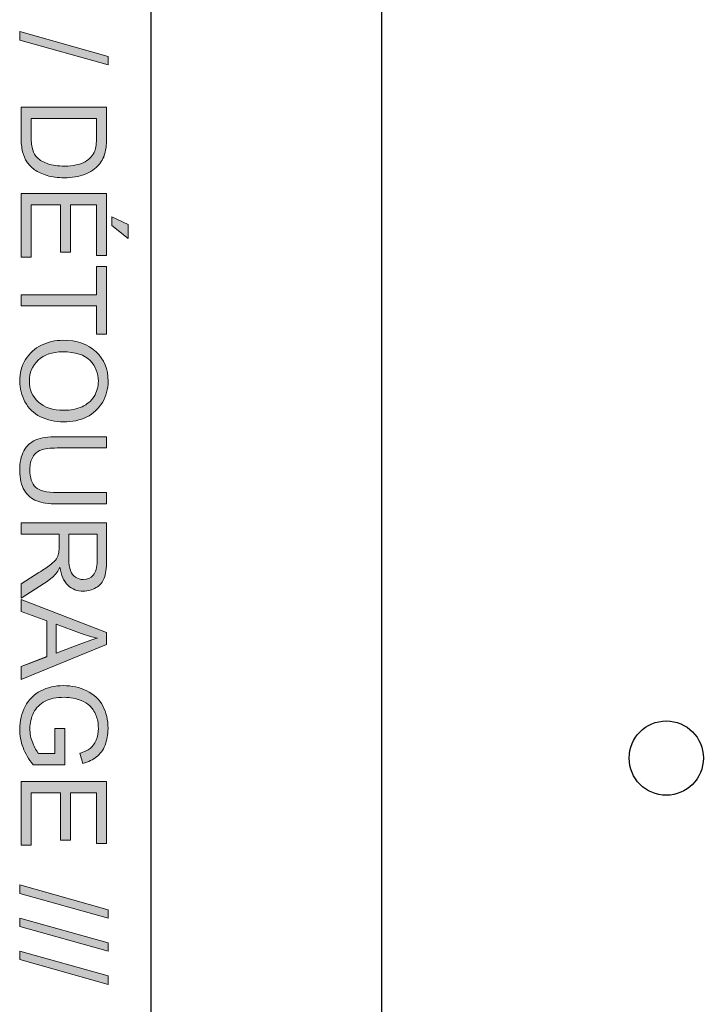
# Model space of a CAD drawing. Units: inches. Extents: x 39 to 962, y -746 to -130.
# Drawn here: x 115 to 189, y -513 to -407 of the extents above; entities that cross this region are included whole.
import ezdxf

# ---------------------------------------------------------------- set-up
doc = ezdxf.new("R2010")
doc.units = ezdxf.units.IN
doc.header["$MEASUREMENT"] = 0
doc.layers.add('Layer 1', color=7, linetype='Continuous')

# ---------------------------------------------------------------- blocks, each defined once
blk = doc.blocks.new('block 8')
at = {"layer": 'Layer 1', "color": 7, "lineweight": 25, "true_color": 0xffffff}
blk.add_open_spline([(184.86, -490.76), (187.07, -490.76), (188.86, -488.97), (188.86, -486.76), (188.86, -484.55), (187.07, -482.76), (184.86, -482.76), (182.65, -482.76), (180.86, -484.55), (180.86, -486.76), (180.86, -488.97), (182.65, -490.76), (184.86, -490.76)], degree=3, knots=[0, 0, 0, 0, 1, 1, 1, 2, 2, 2, 3, 3, 3, 4, 4, 4, 4], dxfattribs=at)
blk = doc.blocks.new('block 7')
at = {"layer": 'Layer 1'}
blk.add_blockref('block 8', (0, 0), dxfattribs=at)
blk = doc.blocks.new('block 48')
at = {"layer": 'Layer 1', "color": 7, "lineweight": 25, "true_color": 0xffffff}
blk.add_lwpolyline([(154.14, -255.26), (154.14, -684.6)], dxfattribs=at)
blk = doc.blocks.new('block 47')
at = {"layer": 'Layer 1'}
blk.add_blockref('block 48', (0, 0), dxfattribs=at)
blk = doc.blocks.new('block 2')
at = {"layer": 'Layer 1'}
for name in ['block 47', 'block 7']:
    blk.add_blockref(name, (0, 0), dxfattribs=at)
blk = doc.blocks.new('block 487')
at = {"layer": 'Layer 1', "color": 7, "lineweight": 25, "true_color": 0xffffff}
blk.add_lwpolyline([(129.33, -730.44), (129.33, -130.44)], dxfattribs=at)
blk = doc.blocks.new('block 486')
at = {"layer": 'Layer 1'}
blk.add_blockref('block 487', (0, 0), dxfattribs=at)
blk = doc.blocks.new('block 513')
at = {"layer": 'Layer 1', "lineweight": 0}
blk.add_lwpolyline([(115.15, -408.47), (124.67, -411.14), (124.67, -412.04), (115.15, -409.38), (115.15, -408.47)], dxfattribs=at)
blk = doc.blocks.new('block 514')
at = {"layer": 'Layer 1', "true_color": 0xed1f24}
h = blk.add_hatch(color=22, dxfattribs=at)
h.dxf.hatch_style = 2
h.paths.add_polyline_path([(115.15, -408.47), (124.67, -411.14), (124.67, -412.04), (115.15, -409.38)])
at = {"layer": 'Layer 1', "lineweight": 0}
blk.add_lwpolyline([(115.15, -408.47), (124.67, -411.14), (124.67, -412.04), (115.15, -409.38), (115.15, -408.47), (115.15, -408.47)], dxfattribs=at)
blk = doc.blocks.new('block 515')
at = {"layer": 'Layer 1', "lineweight": 0}
blk.add_open_spline([(115.3, -416.61), (115.3, -416.61), (124.51, -416.61), (124.51, -416.61), (124.51, -416.61), (124.51, -419.78), (124.51, -419.78), (124.51, -420.49), (124.47, -421.04), (124.38, -421.42), (124.26, -421.95), (124.04, -422.4), (123.72, -422.77), (123.31, -423.25), (122.79, -423.62), (122.15, -423.86), (121.51, -424.1), (120.78, -424.22), (119.96, -424.22), (119.26, -424.22), (118.64, -424.14), (118.1, -423.97), (117.56, -423.81), (117.11, -423.6), (116.76, -423.35), (116.4, -423.09), (116.13, -422.81), (115.92, -422.51), (115.72, -422.2), (115.57, -421.84), (115.46, -421.41), (115.36, -420.98), (115.3, -420.49), (115.3, -419.93), (115.3, -419.93), (115.3, -416.61), (115.3, -416.61)], degree=3, knots=[0, 0, 0, 0, 1, 1, 1, 2, 2, 2, 3, 3, 3, 4, 4, 4, 5, 5, 5, 6, 6, 6, 7, 7, 7, 8, 8, 8, 9, 9, 9, 10, 10, 10, 11, 11, 11, 12, 12, 12, 12], dxfattribs=at)
blk = doc.blocks.new('block 516')
at = {"layer": 'Layer 1', "lineweight": 0}
blk.add_open_spline([(116.39, -417.83), (116.39, -417.83), (116.39, -419.79), (116.39, -419.79), (116.39, -420.4), (116.45, -420.87), (116.56, -421.22), (116.67, -421.57), (116.83, -421.84), (117.04, -422.05), (117.33, -422.33), (117.72, -422.56), (118.2, -422.72), (118.69, -422.88), (119.28, -422.96), (119.98, -422.96), (120.94, -422.96), (121.68, -422.8), (122.2, -422.49), (122.71, -422.17), (123.06, -421.79), (123.24, -421.34), (123.36, -421.01), (123.43, -420.48), (123.43, -419.76), (123.43, -419.76), (123.43, -417.83), (123.43, -417.83), (123.43, -417.83), (116.39, -417.83), (116.39, -417.83)], degree=3, knots=[0, 0, 0, 0, 1, 1, 1, 2, 2, 2, 3, 3, 3, 4, 4, 4, 5, 5, 5, 6, 6, 6, 7, 7, 7, 8, 8, 8, 9, 9, 9, 10, 10, 10, 10], dxfattribs=at)
blk = doc.blocks.new('block 517')
at = {"layer": 'Layer 1', "true_color": 0xed1f24}
h = blk.add_hatch(color=22, dxfattribs=at)
h.dxf.hatch_style = 2
edge = h.paths.add_edge_path()
edge.add_spline(control_points=[(115.3, -416.61), (115.3, -416.61), (124.51, -416.61), (124.51, -416.61), (124.51, -416.61), (124.51, -419.78), (124.51, -419.78), (124.51, -420.49), (124.47, -421.04), (124.38, -421.42), (124.26, -421.94), (124.04, -422.4), (123.72, -422.77), (123.31, -423.25), (122.79, -423.62), (122.15, -423.86), (121.51, -424.1), (120.78, -424.22), (119.96, -424.22), (119.26, -424.22), (118.64, -424.14), (118.1, -423.97), (117.56, -423.81), (117.11, -423.6), (116.76, -423.35), (116.41, -423.09), (116.13, -422.81), (115.92, -422.51), (115.72, -422.2), (115.57, -421.84), (115.46, -421.41), (115.36, -420.98), (115.3, -420.49), (115.3, -419.93), (115.3, -419.93), (115.3, -416.61), (115.3, -416.61)], knot_values=[0, 0, 0, 0, 1, 1, 1, 2, 2, 2, 3, 3, 3, 4, 4, 4, 5, 5, 5, 6, 6, 6, 7, 7, 7, 8, 8, 8, 9, 9, 9, 10, 10, 10, 11, 11, 11, 12, 12, 12, 12], degree=3, periodic=1)
edge = h.paths.add_edge_path()
edge.add_spline(control_points=[(116.39, -417.83), (116.39, -417.83), (116.39, -419.79), (116.39, -419.79), (116.39, -420.4), (116.45, -420.87), (116.56, -421.22), (116.67, -421.57), (116.83, -421.84), (117.04, -422.05), (117.33, -422.33), (117.72, -422.56), (118.2, -422.72), (118.69, -422.88), (119.28, -422.96), (119.98, -422.96), (120.94, -422.96), (121.68, -422.8), (122.2, -422.49), (122.71, -422.17), (123.06, -421.79), (123.24, -421.34), (123.36, -421.01), (123.43, -420.48), (123.43, -419.76), (123.43, -419.76), (123.43, -417.83), (123.43, -417.83), (123.43, -417.83), (116.39, -417.83), (116.39, -417.83)], knot_values=[0, 0, 0, 0, 1, 1, 1, 2, 2, 2, 3, 3, 3, 4, 4, 4, 5, 5, 5, 6, 6, 6, 7, 7, 7, 8, 8, 8, 9, 9, 9, 10, 10, 10, 10], degree=3, periodic=1)
at = {"layer": 'Layer 1', "lineweight": 0}
for points, knots in [([(115.3, -416.61), (115.3, -416.61), (124.51, -416.61), (124.51, -416.61), (124.51, -416.61), (124.51, -419.78), (124.51, -419.78), (124.51, -420.49), (124.47, -421.04), (124.38, -421.42), (124.26, -421.94), (124.04, -422.4), (123.72, -422.77), (123.31, -423.25), (122.79, -423.62), (122.15, -423.86), (121.51, -424.1), (120.78, -424.22), (119.96, -424.22), (119.26, -424.22), (118.64, -424.14), (118.1, -423.97), (117.56, -423.81), (117.11, -423.6), (116.76, -423.35), (116.41, -423.09), (116.13, -422.81), (115.92, -422.51), (115.72, -422.2), (115.57, -421.84), (115.46, -421.41), (115.36, -420.98), (115.3, -420.49), (115.3, -419.93), (115.3, -419.93), (115.3, -416.61), (115.3, -416.61)], [0, 0, 0, 0, 1, 1, 1, 2, 2, 2, 3, 3, 3, 4, 4, 4, 5, 5, 5, 6, 6, 6, 7, 7, 7, 8, 8, 8, 9, 9, 9, 10, 10, 10, 11, 11, 11, 12, 12, 12, 12]), ([(116.39, -417.83), (116.39, -417.83), (116.39, -419.79), (116.39, -419.79), (116.39, -420.4), (116.45, -420.87), (116.56, -421.22), (116.67, -421.57), (116.83, -421.84), (117.04, -422.05), (117.33, -422.33), (117.72, -422.56), (118.2, -422.72), (118.69, -422.88), (119.28, -422.96), (119.98, -422.96), (120.94, -422.96), (121.68, -422.8), (122.2, -422.49), (122.71, -422.17), (123.06, -421.79), (123.24, -421.34), (123.36, -421.01), (123.43, -420.48), (123.43, -419.76), (123.43, -419.76), (123.43, -417.83), (123.43, -417.83), (123.43, -417.83), (116.39, -417.83), (116.39, -417.83)], [0, 0, 0, 0, 1, 1, 1, 2, 2, 2, 3, 3, 3, 4, 4, 4, 5, 5, 5, 6, 6, 6, 7, 7, 7, 8, 8, 8, 9, 9, 9, 10, 10, 10, 10])]:
    blk.add_open_spline(points, degree=3, knots=knots, dxfattribs=at)
blk = doc.blocks.new('block 518')
at = {"layer": 'Layer 1', "lineweight": 0}
blk.add_lwpolyline([(115.3, -425.92), (124.51, -425.92), (124.51, -432.58), (123.43, -432.58), (123.43, -427.14), (120.61, -427.14), (120.61, -432.23), (119.53, -432.23), (119.53, -427.14), (116.39, -427.14), (116.39, -432.79), (115.3, -432.79), (115.3, -425.92)], dxfattribs=at)
blk = doc.blocks.new('block 519')
at = {"layer": 'Layer 1', "lineweight": 0}
blk.add_lwpolyline([(125.08, -428.43), (126.84, -429.27), (126.84, -430.75), (125.08, -429.37), (125.08, -428.43)], dxfattribs=at)
blk = doc.blocks.new('block 520')
at = {"layer": 'Layer 1', "true_color": 0xed1f24}
h = blk.add_hatch(color=22, dxfattribs=at)
h.dxf.hatch_style = 2
h.paths.add_polyline_path([(115.3, -425.92), (124.51, -425.92), (124.51, -432.58), (123.43, -432.58), (123.43, -427.14), (120.61, -427.14), (120.61, -432.23), (119.53, -432.23), (119.53, -427.14), (116.39, -427.14), (116.39, -432.79), (115.3, -432.79)])
h.paths.add_polyline_path([(125.08, -428.43), (126.84, -429.27), (126.84, -430.75), (125.08, -429.37)])
at = {"layer": 'Layer 1', "lineweight": 0}
for points in [[(115.3, -425.92), (124.51, -425.92), (124.51, -432.58), (123.43, -432.58), (123.43, -427.14), (120.61, -427.14), (120.61, -432.23), (119.53, -432.23), (119.53, -427.14), (116.39, -427.14), (116.39, -432.79), (115.3, -432.79), (115.3, -425.92), (115.3, -425.92)], [(125.08, -428.43), (126.84, -429.27), (126.84, -430.75), (125.08, -429.37), (125.08, -428.43), (125.08, -428.43)]]:
    blk.add_lwpolyline(points, dxfattribs=at)
blk = doc.blocks.new('block 521')
at = {"layer": 'Layer 1', "lineweight": 0}
blk.add_lwpolyline([(115.3, -436.82), (123.43, -436.82), (123.43, -433.78), (124.51, -433.78), (124.51, -441.08), (123.43, -441.08), (123.43, -438.03), (115.3, -438.03), (115.3, -436.82)], dxfattribs=at)
blk = doc.blocks.new('block 522')
at = {"layer": 'Layer 1', "true_color": 0xed1f24}
h = blk.add_hatch(color=22, dxfattribs=at)
h.dxf.hatch_style = 2
h.paths.add_polyline_path([(115.3, -436.82), (123.43, -436.82), (123.43, -433.78), (124.51, -433.78), (124.51, -441.08), (123.43, -441.08), (123.43, -438.03), (115.3, -438.03)])
at = {"layer": 'Layer 1', "lineweight": 0}
blk.add_lwpolyline([(115.3, -436.82), (123.43, -436.82), (123.43, -433.78), (124.51, -433.78), (124.51, -441.08), (123.43, -441.08), (123.43, -438.03), (115.3, -438.03), (115.3, -436.82), (115.3, -436.82)], dxfattribs=at)
blk = doc.blocks.new('block 523')
at = {"layer": 'Layer 1', "lineweight": 0}
blk.add_open_spline([(119.79, -441.73), (121.32, -441.73), (122.51, -442.14), (123.38, -442.96), (124.24, -443.78), (124.68, -444.84), (124.68, -446.14), (124.68, -446.99), (124.47, -447.75), (124.07, -448.44), (123.66, -449.12), (123.09, -449.64), (122.37, -450), (121.64, -450.35), (120.82, -450.53), (119.9, -450.53), (118.96, -450.53), (118.13, -450.34), (117.39, -449.97), (116.65, -449.59), (116.1, -449.06), (115.72, -448.37), (115.34, -447.68), (115.15, -446.93), (115.15, -446.13), (115.15, -445.26), (115.36, -444.49), (115.78, -443.81), (116.19, -443.12), (116.77, -442.61), (117.49, -442.26), (118.21, -441.9), (118.98, -441.73), (119.79, -441.73)], degree=3, knots=[0, 0, 0, 0, 1, 1, 1, 2, 2, 2, 3, 3, 3, 4, 4, 4, 5, 5, 5, 6, 6, 6, 7, 7, 7, 8, 8, 8, 9, 9, 9, 10, 10, 10, 11, 11, 11, 11], dxfattribs=at)
blk = doc.blocks.new('block 524')
at = {"layer": 'Layer 1', "lineweight": 0}
blk.add_open_spline([(119.77, -442.98), (118.66, -442.98), (117.79, -443.28), (117.15, -443.88), (116.51, -444.48), (116.19, -445.22), (116.19, -446.12), (116.19, -447.04), (116.51, -447.8), (117.16, -448.39), (117.8, -448.98), (118.72, -449.28), (119.9, -449.28), (120.65, -449.28), (121.31, -449.15), (121.87, -448.9), (122.42, -448.64), (122.86, -448.27), (123.16, -447.79), (123.47, -447.3), (123.63, -446.75), (123.63, -446.14), (123.63, -445.28), (123.33, -444.54), (122.74, -443.92), (122.15, -443.29), (121.16, -442.98), (119.77, -442.98)], degree=3, knots=[0, 0, 0, 0, 1, 1, 1, 2, 2, 2, 3, 3, 3, 4, 4, 4, 5, 5, 5, 6, 6, 6, 7, 7, 7, 8, 8, 8, 9, 9, 9, 9], dxfattribs=at)
blk = doc.blocks.new('block 525')
at = {"layer": 'Layer 1', "true_color": 0xed1f24}
h = blk.add_hatch(color=22, dxfattribs=at)
h.dxf.hatch_style = 2
edge = h.paths.add_edge_path()
edge.add_spline(control_points=[(119.79, -441.73), (121.32, -441.73), (122.51, -442.14), (123.38, -442.96), (124.24, -443.78), (124.68, -444.84), (124.68, -446.14), (124.68, -446.99), (124.47, -447.75), (124.07, -448.44), (123.66, -449.12), (123.09, -449.64), (122.37, -450), (121.64, -450.35), (120.82, -450.53), (119.9, -450.53), (118.96, -450.53), (118.13, -450.34), (117.39, -449.97), (116.65, -449.59), (116.1, -449.06), (115.72, -448.37), (115.34, -447.68), (115.15, -446.93), (115.15, -446.13), (115.15, -445.26), (115.36, -444.49), (115.78, -443.81), (116.19, -443.12), (116.77, -442.61), (117.49, -442.26), (118.21, -441.9), (118.98, -441.73), (119.79, -441.73)], knot_values=[0, 0, 0, 0, 1, 1, 1, 2, 2, 2, 3, 3, 3, 4, 4, 4, 5, 5, 5, 6, 6, 6, 7, 7, 7, 8, 8, 8, 9, 9, 9, 10, 10, 10, 11, 11, 11, 11], degree=3, periodic=1)
edge = h.paths.add_edge_path()
edge.add_spline(control_points=[(119.77, -442.98), (118.66, -442.98), (117.79, -443.28), (117.15, -443.88), (116.51, -444.48), (116.19, -445.22), (116.19, -446.12), (116.19, -447.04), (116.51, -447.8), (117.16, -448.39), (117.8, -448.98), (118.72, -449.28), (119.9, -449.28), (120.65, -449.28), (121.31, -449.15), (121.87, -448.9), (122.42, -448.64), (122.86, -448.27), (123.16, -447.79), (123.47, -447.3), (123.63, -446.75), (123.63, -446.14), (123.63, -445.28), (123.33, -444.54), (122.74, -443.92), (122.15, -443.29), (121.16, -442.98), (119.77, -442.98)], knot_values=[0, 0, 0, 0, 1, 1, 1, 2, 2, 2, 3, 3, 3, 4, 4, 4, 5, 5, 5, 6, 6, 6, 7, 7, 7, 8, 8, 8, 9, 9, 9, 9], degree=3, periodic=1)
at = {"layer": 'Layer 1', "lineweight": 0}
for points, knots in [([(119.79, -441.73), (121.32, -441.73), (122.51, -442.14), (123.38, -442.96), (124.24, -443.78), (124.68, -444.84), (124.68, -446.14), (124.68, -446.99), (124.47, -447.75), (124.07, -448.44), (123.66, -449.12), (123.09, -449.64), (122.37, -450), (121.64, -450.35), (120.82, -450.53), (119.9, -450.53), (118.96, -450.53), (118.13, -450.34), (117.39, -449.97), (116.65, -449.59), (116.1, -449.06), (115.72, -448.37), (115.34, -447.68), (115.15, -446.93), (115.15, -446.13), (115.15, -445.26), (115.36, -444.49), (115.78, -443.81), (116.19, -443.12), (116.77, -442.61), (117.49, -442.26), (118.21, -441.9), (118.98, -441.73), (119.79, -441.73)], [0, 0, 0, 0, 1, 1, 1, 2, 2, 2, 3, 3, 3, 4, 4, 4, 5, 5, 5, 6, 6, 6, 7, 7, 7, 8, 8, 8, 9, 9, 9, 10, 10, 10, 11, 11, 11, 11]), ([(119.77, -442.98), (118.66, -442.98), (117.79, -443.28), (117.15, -443.88), (116.51, -444.48), (116.19, -445.22), (116.19, -446.12), (116.19, -447.04), (116.51, -447.8), (117.16, -448.39), (117.8, -448.98), (118.72, -449.28), (119.9, -449.28), (120.65, -449.28), (121.31, -449.15), (121.87, -448.9), (122.42, -448.64), (122.86, -448.27), (123.16, -447.79), (123.47, -447.3), (123.63, -446.75), (123.63, -446.14), (123.63, -445.28), (123.33, -444.54), (122.74, -443.92), (122.15, -443.29), (121.16, -442.98), (119.77, -442.98)], [0, 0, 0, 0, 1, 1, 1, 2, 2, 2, 3, 3, 3, 4, 4, 4, 5, 5, 5, 6, 6, 6, 7, 7, 7, 8, 8, 8, 9, 9, 9, 9])]:
    blk.add_open_spline(points, degree=3, knots=knots, dxfattribs=at)
blk = doc.blocks.new('block 526')
at = {"layer": 'Layer 1', "lineweight": 0}
blk.add_open_spline([(124.51, -458.15), (124.51, -458.15), (124.51, -459.36), (124.51, -459.36), (124.51, -459.36), (119.19, -459.36), (119.19, -459.36), (118.27, -459.36), (117.53, -459.26), (116.99, -459.05), (116.44, -458.84), (116, -458.46), (115.66, -457.92), (115.32, -457.37), (115.15, -456.65), (115.15, -455.77), (115.15, -454.9), (115.3, -454.2), (115.59, -453.65), (115.89, -453.1), (116.32, -452.71), (116.88, -452.47), (117.45, -452.24), (118.22, -452.12), (119.19, -452.12), (119.19, -452.12), (124.51, -452.12), (124.51, -452.12), (124.51, -452.12), (124.51, -453.34), (124.51, -453.34), (124.51, -453.34), (119.2, -453.34), (119.2, -453.34), (118.4, -453.34), (117.81, -453.42), (117.43, -453.56), (117.05, -453.71), (116.76, -453.97), (116.55, -454.33), (116.35, -454.69), (116.25, -455.13), (116.25, -455.66), (116.25, -456.55), (116.45, -457.19), (116.86, -457.57), (117.26, -457.95), (118.04, -458.15), (119.2, -458.15), (119.2, -458.15), (124.51, -458.15), (124.51, -458.15)], degree=3, knots=[0, 0, 0, 0, 1, 1, 1, 2, 2, 2, 3, 3, 3, 4, 4, 4, 5, 5, 5, 6, 6, 6, 7, 7, 7, 8, 8, 8, 9, 9, 9, 10, 10, 10, 11, 11, 11, 12, 12, 12, 13, 13, 13, 14, 14, 14, 15, 15, 15, 16, 16, 16, 17, 17, 17, 17], dxfattribs=at)
blk = doc.blocks.new('block 527')
at = {"layer": 'Layer 1', "true_color": 0xed1f24}
h = blk.add_hatch(color=22, dxfattribs=at)
h.dxf.hatch_style = 2
edge = h.paths.add_edge_path()
edge.add_spline(control_points=[(124.51, -458.14), (124.51, -458.14), (124.51, -459.36), (124.51, -459.36), (124.51, -459.36), (119.19, -459.36), (119.19, -459.36), (118.27, -459.36), (117.53, -459.26), (116.99, -459.05), (116.44, -458.84), (116, -458.46), (115.66, -457.92), (115.32, -457.37), (115.15, -456.65), (115.15, -455.76), (115.15, -454.9), (115.3, -454.2), (115.59, -453.65), (115.89, -453.1), (116.32, -452.71), (116.88, -452.47), (117.45, -452.24), (118.22, -452.12), (119.19, -452.12), (119.19, -452.12), (124.51, -452.12), (124.51, -452.12), (124.51, -452.12), (124.51, -453.34), (124.51, -453.34), (124.51, -453.34), (119.2, -453.34), (119.2, -453.34), (118.4, -453.34), (117.81, -453.42), (117.43, -453.56), (117.05, -453.71), (116.76, -453.97), (116.55, -454.33), (116.35, -454.69), (116.25, -455.13), (116.25, -455.66), (116.25, -456.55), (116.45, -457.19), (116.86, -457.57), (117.26, -457.95), (118.04, -458.14), (119.2, -458.14), (119.2, -458.14), (124.51, -458.14), (124.51, -458.14)], knot_values=[0, 0, 0, 0, 1, 1, 1, 2, 2, 2, 3, 3, 3, 4, 4, 4, 5, 5, 5, 6, 6, 6, 7, 7, 7, 8, 8, 8, 9, 9, 9, 10, 10, 10, 11, 11, 11, 12, 12, 12, 13, 13, 13, 14, 14, 14, 15, 15, 15, 16, 16, 16, 17, 17, 17, 17], degree=3, periodic=1)
at = {"layer": 'Layer 1', "lineweight": 0}
blk.add_open_spline([(124.51, -458.14), (124.51, -458.14), (124.51, -459.36), (124.51, -459.36), (124.51, -459.36), (119.19, -459.36), (119.19, -459.36), (118.27, -459.36), (117.53, -459.26), (116.99, -459.05), (116.44, -458.84), (116, -458.46), (115.66, -457.92), (115.32, -457.37), (115.15, -456.65), (115.15, -455.76), (115.15, -454.9), (115.3, -454.2), (115.59, -453.65), (115.89, -453.1), (116.32, -452.71), (116.88, -452.47), (117.45, -452.24), (118.22, -452.12), (119.19, -452.12), (119.19, -452.12), (124.51, -452.12), (124.51, -452.12), (124.51, -452.12), (124.51, -453.34), (124.51, -453.34), (124.51, -453.34), (119.2, -453.34), (119.2, -453.34), (118.4, -453.34), (117.81, -453.42), (117.43, -453.56), (117.05, -453.71), (116.76, -453.97), (116.55, -454.33), (116.35, -454.69), (116.25, -455.13), (116.25, -455.66), (116.25, -456.55), (116.45, -457.19), (116.86, -457.57), (117.26, -457.95), (118.04, -458.14), (119.2, -458.14), (119.2, -458.14), (124.51, -458.14), (124.51, -458.14)], degree=3, knots=[0, 0, 0, 0, 1, 1, 1, 2, 2, 2, 3, 3, 3, 4, 4, 4, 5, 5, 5, 6, 6, 6, 7, 7, 7, 8, 8, 8, 9, 9, 9, 10, 10, 10, 11, 11, 11, 12, 12, 12, 13, 13, 13, 14, 14, 14, 15, 15, 15, 16, 16, 16, 17, 17, 17, 17], dxfattribs=at)
blk = doc.blocks.new('block 528')
at = {"layer": 'Layer 1', "lineweight": 0}
blk.add_open_spline([(115.3, -461.41), (115.3, -461.41), (124.51, -461.41), (124.51, -461.41), (124.51, -461.41), (124.51, -465.49), (124.51, -465.49), (124.51, -466.31), (124.43, -466.94), (124.26, -467.37), (124.1, -467.79), (123.81, -468.13), (123.39, -468.39), (122.97, -468.64), (122.51, -468.77), (122, -468.77), (121.35, -468.77), (120.8, -468.56), (120.35, -468.14), (119.9, -467.72), (119.62, -467.06), (119.49, -466.18), (119.34, -466.5), (119.19, -466.75), (119.04, -466.91), (118.71, -467.27), (118.3, -467.61), (117.81, -467.92), (117.81, -467.92), (115.3, -469.53), (115.3, -469.53), (115.3, -469.53), (115.3, -467.99), (115.3, -467.99), (115.3, -467.99), (117.22, -466.77), (117.22, -466.77), (117.77, -466.42), (118.2, -466.13), (118.49, -465.9), (118.78, -465.67), (118.99, -465.46), (119.1, -465.28), (119.22, -465.09), (119.3, -464.91), (119.35, -464.72), (119.38, -464.58), (119.39, -464.36), (119.39, -464.04), (119.39, -464.04), (119.39, -462.63), (119.39, -462.63), (119.39, -462.63), (115.3, -462.63), (115.3, -462.63), (115.3, -462.63), (115.3, -461.41), (115.3, -461.41)], degree=3, knots=[0, 0, 0, 0, 1, 1, 1, 2, 2, 2, 3, 3, 3, 4, 4, 4, 5, 5, 5, 6, 6, 6, 7, 7, 7, 8, 8, 8, 9, 9, 9, 10, 10, 10, 11, 11, 11, 12, 12, 12, 13, 13, 13, 14, 14, 14, 15, 15, 15, 16, 16, 16, 17, 17, 17, 18, 18, 18, 19, 19, 19, 19], dxfattribs=at)
blk = doc.blocks.new('block 529')
at = {"layer": 'Layer 1', "lineweight": 0}
blk.add_open_spline([(120.45, -462.63), (120.45, -462.63), (120.45, -465.25), (120.45, -465.25), (120.45, -465.81), (120.51, -466.24), (120.62, -466.56), (120.74, -466.87), (120.92, -467.11), (121.17, -467.27), (121.43, -467.43), (121.7, -467.52), (122, -467.52), (122.44, -467.52), (122.79, -467.36), (123.07, -467.04), (123.35, -466.73), (123.49, -466.23), (123.49, -465.54), (123.49, -465.54), (123.49, -462.63), (123.49, -462.63), (123.49, -462.63), (120.45, -462.63), (120.45, -462.63)], degree=3, knots=[0, 0, 0, 0, 1, 1, 1, 2, 2, 2, 3, 3, 3, 4, 4, 4, 5, 5, 5, 6, 6, 6, 7, 7, 7, 8, 8, 8, 8], dxfattribs=at)
blk = doc.blocks.new('block 530')
at = {"layer": 'Layer 1', "true_color": 0xed1f24}
h = blk.add_hatch(color=22, dxfattribs=at)
h.dxf.hatch_style = 2
edge = h.paths.add_edge_path()
edge.add_spline(control_points=[(115.3, -461.41), (115.3, -461.41), (124.51, -461.41), (124.51, -461.41), (124.51, -461.41), (124.51, -465.49), (124.51, -465.49), (124.51, -466.31), (124.43, -466.94), (124.26, -467.37), (124.1, -467.79), (123.81, -468.13), (123.39, -468.39), (122.97, -468.64), (122.51, -468.77), (122, -468.77), (121.35, -468.77), (120.8, -468.56), (120.35, -468.14), (119.9, -467.71), (119.62, -467.06), (119.49, -466.18), (119.34, -466.5), (119.19, -466.75), (119.04, -466.91), (118.71, -467.27), (118.3, -467.61), (117.81, -467.92), (117.81, -467.92), (115.3, -469.53), (115.3, -469.53), (115.3, -469.53), (115.3, -467.99), (115.3, -467.99), (115.3, -467.99), (117.22, -466.77), (117.22, -466.77), (117.77, -466.42), (118.2, -466.13), (118.49, -465.9), (118.78, -465.66), (118.99, -465.46), (119.1, -465.28), (119.22, -465.09), (119.3, -464.91), (119.35, -464.72), (119.38, -464.58), (119.39, -464.36), (119.39, -464.04), (119.39, -464.04), (119.39, -462.63), (119.39, -462.63), (119.39, -462.63), (115.3, -462.63), (115.3, -462.63), (115.3, -462.63), (115.3, -461.41), (115.3, -461.41)], knot_values=[0, 0, 0, 0, 1, 1, 1, 2, 2, 2, 3, 3, 3, 4, 4, 4, 5, 5, 5, 6, 6, 6, 7, 7, 7, 8, 8, 8, 9, 9, 9, 10, 10, 10, 11, 11, 11, 12, 12, 12, 13, 13, 13, 14, 14, 14, 15, 15, 15, 16, 16, 16, 17, 17, 17, 18, 18, 18, 19, 19, 19, 19], degree=3, periodic=1)
edge = h.paths.add_edge_path()
edge.add_spline(control_points=[(120.45, -462.63), (120.45, -462.63), (120.45, -465.25), (120.45, -465.25), (120.45, -465.81), (120.51, -466.24), (120.62, -466.55), (120.74, -466.87), (120.92, -467.11), (121.17, -467.27), (121.43, -467.43), (121.7, -467.52), (122, -467.52), (122.44, -467.52), (122.79, -467.36), (123.07, -467.04), (123.35, -466.73), (123.49, -466.23), (123.49, -465.54), (123.49, -465.54), (123.49, -462.63), (123.49, -462.63), (123.49, -462.63), (120.45, -462.63), (120.45, -462.63)], knot_values=[0, 0, 0, 0, 1, 1, 1, 2, 2, 2, 3, 3, 3, 4, 4, 4, 5, 5, 5, 6, 6, 6, 7, 7, 7, 8, 8, 8, 8], degree=3, periodic=1)
at = {"layer": 'Layer 1', "lineweight": 0}
for points, knots in [([(115.3, -461.41), (115.3, -461.41), (124.51, -461.41), (124.51, -461.41), (124.51, -461.41), (124.51, -465.49), (124.51, -465.49), (124.51, -466.31), (124.43, -466.94), (124.26, -467.37), (124.1, -467.79), (123.81, -468.13), (123.39, -468.39), (122.97, -468.64), (122.51, -468.77), (122, -468.77), (121.35, -468.77), (120.8, -468.56), (120.35, -468.14), (119.9, -467.71), (119.62, -467.06), (119.49, -466.18), (119.34, -466.5), (119.19, -466.75), (119.04, -466.91), (118.71, -467.27), (118.3, -467.61), (117.81, -467.92), (117.81, -467.92), (115.3, -469.53), (115.3, -469.53), (115.3, -469.53), (115.3, -467.99), (115.3, -467.99), (115.3, -467.99), (117.22, -466.77), (117.22, -466.77), (117.77, -466.42), (118.2, -466.13), (118.49, -465.9), (118.78, -465.66), (118.99, -465.46), (119.1, -465.28), (119.22, -465.09), (119.3, -464.91), (119.35, -464.72), (119.38, -464.58), (119.39, -464.36), (119.39, -464.04), (119.39, -464.04), (119.39, -462.63), (119.39, -462.63), (119.39, -462.63), (115.3, -462.63), (115.3, -462.63), (115.3, -462.63), (115.3, -461.41), (115.3, -461.41)], [0, 0, 0, 0, 1, 1, 1, 2, 2, 2, 3, 3, 3, 4, 4, 4, 5, 5, 5, 6, 6, 6, 7, 7, 7, 8, 8, 8, 9, 9, 9, 10, 10, 10, 11, 11, 11, 12, 12, 12, 13, 13, 13, 14, 14, 14, 15, 15, 15, 16, 16, 16, 17, 17, 17, 18, 18, 18, 19, 19, 19, 19]), ([(120.45, -462.63), (120.45, -462.63), (120.45, -465.25), (120.45, -465.25), (120.45, -465.81), (120.51, -466.24), (120.62, -466.55), (120.74, -466.87), (120.92, -467.11), (121.17, -467.27), (121.43, -467.43), (121.7, -467.52), (122, -467.52), (122.44, -467.52), (122.79, -467.36), (123.07, -467.04), (123.35, -466.73), (123.49, -466.23), (123.49, -465.54), (123.49, -465.54), (123.49, -462.63), (123.49, -462.63), (123.49, -462.63), (120.45, -462.63), (120.45, -462.63)], [0, 0, 0, 0, 1, 1, 1, 2, 2, 2, 3, 3, 3, 4, 4, 4, 5, 5, 5, 6, 6, 6, 7, 7, 7, 8, 8, 8, 8])]:
    blk.add_open_spline(points, degree=3, knots=knots, dxfattribs=at)
blk = doc.blocks.new('block 531')
at = {"layer": 'Layer 1', "lineweight": 0}
blk.add_lwpolyline([(115.3, -469.67), (124.51, -473.21), (124.51, -474.52), (115.3, -478.29), (115.3, -476.9), (118.09, -475.83), (118.09, -471.98), (115.3, -470.96), (115.3, -469.67)], dxfattribs=at)
blk = doc.blocks.new('block 532')
at = {"layer": 'Layer 1', "lineweight": 0}
blk.add_open_spline([(119.09, -472.33), (119.09, -472.33), (119.09, -475.45), (119.09, -475.45), (119.09, -475.45), (121.64, -474.49), (121.64, -474.49), (122.41, -474.19), (123.05, -473.98), (123.54, -473.83), (122.95, -473.72), (122.37, -473.55), (121.79, -473.34), (121.79, -473.34), (119.09, -472.33), (119.09, -472.33)], degree=3, knots=[0, 0, 0, 0, 1, 1, 1, 2, 2, 2, 3, 3, 3, 4, 4, 4, 5, 5, 5, 5], dxfattribs=at)
blk = doc.blocks.new('block 533')
at = {"layer": 'Layer 1', "true_color": 0xed1f24}
h = blk.add_hatch(color=22, dxfattribs=at)
h.dxf.hatch_style = 2
h.paths.add_polyline_path([(115.3, -469.67), (124.51, -473.21), (124.51, -474.52), (115.3, -478.29), (115.3, -476.9), (118.09, -475.82), (118.09, -471.98), (115.3, -470.96)])
edge = h.paths.add_edge_path()
edge.add_spline(control_points=[(119.09, -472.33), (119.09, -472.33), (119.09, -475.45), (119.09, -475.45), (119.09, -475.45), (121.64, -474.49), (121.64, -474.49), (122.41, -474.19), (123.05, -473.98), (123.54, -473.83), (122.95, -473.72), (122.37, -473.55), (121.79, -473.34), (121.79, -473.34), (119.09, -472.33), (119.09, -472.33)], knot_values=[0, 0, 0, 0, 1, 1, 1, 2, 2, 2, 3, 3, 3, 4, 4, 4, 5, 5, 5, 5], degree=3, periodic=1)
at = {"layer": 'Layer 1', "lineweight": 0}
blk.add_lwpolyline([(115.3, -469.67), (124.51, -473.21), (124.51, -474.52), (115.3, -478.29), (115.3, -476.9), (118.09, -475.82), (118.09, -471.98), (115.3, -470.96), (115.3, -469.67), (115.3, -469.67)], dxfattribs=at)
blk.add_open_spline([(119.09, -472.33), (119.09, -472.33), (119.09, -475.45), (119.09, -475.45), (119.09, -475.45), (121.64, -474.49), (121.64, -474.49), (122.41, -474.19), (123.05, -473.98), (123.54, -473.83), (122.95, -473.72), (122.37, -473.55), (121.79, -473.34), (121.79, -473.34), (119.09, -472.33), (119.09, -472.33)], degree=3, knots=[0, 0, 0, 0, 1, 1, 1, 2, 2, 2, 3, 3, 3, 4, 4, 4, 5, 5, 5, 5], dxfattribs=at)
blk = doc.blocks.new('block 534')
at = {"layer": 'Layer 1', "lineweight": 0}
blk.add_open_spline([(118.92, -483.57), (118.92, -483.57), (120, -483.57), (120, -483.57), (120, -483.57), (120, -487.47), (120, -487.47), (120, -487.47), (116.59, -487.47), (116.59, -487.47), (116.11, -486.87), (115.75, -486.25), (115.51, -485.62), (115.27, -484.98), (115.15, -484.33), (115.15, -483.66), (115.15, -482.75), (115.34, -481.93), (115.73, -481.19), (116.12, -480.45), (116.68, -479.9), (117.41, -479.52), (118.14, -479.14), (118.96, -478.95), (119.86, -478.95), (120.76, -478.95), (121.6, -479.14), (122.37, -479.51), (123.15, -479.89), (123.73, -480.43), (124.1, -481.13), (124.48, -481.84), (124.67, -482.65), (124.67, -483.56), (124.67, -484.23), (124.56, -484.83), (124.35, -485.37), (124.13, -485.91), (123.83, -486.33), (123.44, -486.63), (123.06, -486.94), (122.56, -487.17), (121.94, -487.33), (121.94, -487.33), (121.64, -486.23), (121.64, -486.23), (122.1, -486.09), (122.47, -485.92), (122.74, -485.72), (123.01, -485.51), (123.22, -485.22), (123.38, -484.84), (123.55, -484.46), (123.63, -484.03), (123.63, -483.57), (123.63, -483.01), (123.54, -482.53), (123.37, -482.12), (123.2, -481.72), (122.98, -481.39), (122.7, -481.14), (122.43, -480.89), (122.12, -480.7), (121.79, -480.56), (121.22, -480.33), (120.61, -480.21), (119.94, -480.21), (119.12, -480.21), (118.43, -480.35), (117.88, -480.63), (117.33, -480.92), (116.92, -481.33), (116.65, -481.87), (116.38, -482.41), (116.25, -482.98), (116.25, -483.59), (116.25, -484.12), (116.35, -484.63), (116.55, -485.13), (116.75, -485.64), (116.97, -486.02), (117.2, -486.28), (117.2, -486.28), (118.92, -486.28), (118.92, -486.28), (118.92, -486.28), (118.92, -483.57), (118.92, -483.57)], degree=3, knots=[0, 0, 0, 0, 1, 1, 1, 2, 2, 2, 3, 3, 3, 4, 4, 4, 5, 5, 5, 6, 6, 6, 7, 7, 7, 8, 8, 8, 9, 9, 9, 10, 10, 10, 11, 11, 11, 12, 12, 12, 13, 13, 13, 14, 14, 14, 15, 15, 15, 16, 16, 16, 17, 17, 17, 18, 18, 18, 19, 19, 19, 20, 20, 20, 21, 21, 21, 22, 22, 22, 23, 23, 23, 24, 24, 24, 25, 25, 25, 26, 26, 26, 27, 27, 27, 28, 28, 28, 29, 29, 29, 29], dxfattribs=at)
blk = doc.blocks.new('block 535')
at = {"layer": 'Layer 1', "true_color": 0xed1f24}
h = blk.add_hatch(color=22, dxfattribs=at)
h.dxf.hatch_style = 2
edge = h.paths.add_edge_path()
edge.add_spline(control_points=[(118.92, -483.57), (118.92, -483.57), (120, -483.57), (120, -483.57), (120, -483.57), (120, -487.47), (120, -487.47), (120, -487.47), (116.59, -487.47), (116.59, -487.47), (116.11, -486.87), (115.75, -486.25), (115.51, -485.62), (115.27, -484.98), (115.15, -484.33), (115.15, -483.66), (115.15, -482.75), (115.34, -481.93), (115.73, -481.19), (116.12, -480.45), (116.68, -479.9), (117.41, -479.52), (118.14, -479.14), (118.96, -478.95), (119.86, -478.95), (120.76, -478.95), (121.6, -479.14), (122.37, -479.51), (123.15, -479.89), (123.73, -480.43), (124.1, -481.13), (124.48, -481.84), (124.67, -482.65), (124.67, -483.56), (124.67, -484.23), (124.56, -484.83), (124.35, -485.37), (124.13, -485.91), (123.83, -486.33), (123.44, -486.63), (123.06, -486.94), (122.56, -487.17), (121.94, -487.33), (121.94, -487.33), (121.64, -486.23), (121.64, -486.23), (122.1, -486.09), (122.47, -485.92), (122.74, -485.72), (123.01, -485.51), (123.22, -485.22), (123.38, -484.84), (123.55, -484.46), (123.63, -484.03), (123.63, -483.57), (123.63, -483.01), (123.54, -482.53), (123.37, -482.12), (123.2, -481.72), (122.98, -481.39), (122.7, -481.14), (122.43, -480.89), (122.12, -480.7), (121.79, -480.56), (121.22, -480.33), (120.61, -480.21), (119.94, -480.21), (119.12, -480.21), (118.43, -480.35), (117.88, -480.63), (117.33, -480.92), (116.92, -481.33), (116.65, -481.87), (116.38, -482.41), (116.25, -482.98), (116.25, -483.59), (116.25, -484.12), (116.35, -484.63), (116.55, -485.13), (116.75, -485.64), (116.97, -486.02), (117.2, -486.28), (117.2, -486.28), (118.92, -486.28), (118.92, -486.28), (118.92, -486.28), (118.92, -483.57), (118.92, -483.57)], knot_values=[0, 0, 0, 0, 1, 1, 1, 2, 2, 2, 3, 3, 3, 4, 4, 4, 5, 5, 5, 6, 6, 6, 7, 7, 7, 8, 8, 8, 9, 9, 9, 10, 10, 10, 11, 11, 11, 12, 12, 12, 13, 13, 13, 14, 14, 14, 15, 15, 15, 16, 16, 16, 17, 17, 17, 18, 18, 18, 19, 19, 19, 20, 20, 20, 21, 21, 21, 22, 22, 22, 23, 23, 23, 24, 24, 24, 25, 25, 25, 26, 26, 26, 27, 27, 27, 28, 28, 28, 29, 29, 29, 29], degree=3, periodic=1)
at = {"layer": 'Layer 1', "lineweight": 0}
blk.add_open_spline([(118.92, -483.57), (118.92, -483.57), (120, -483.57), (120, -483.57), (120, -483.57), (120, -487.47), (120, -487.47), (120, -487.47), (116.59, -487.47), (116.59, -487.47), (116.11, -486.87), (115.75, -486.25), (115.51, -485.62), (115.27, -484.98), (115.15, -484.33), (115.15, -483.66), (115.15, -482.75), (115.34, -481.93), (115.73, -481.19), (116.12, -480.45), (116.68, -479.9), (117.41, -479.52), (118.14, -479.14), (118.96, -478.95), (119.86, -478.95), (120.76, -478.95), (121.6, -479.14), (122.37, -479.51), (123.15, -479.89), (123.73, -480.43), (124.1, -481.13), (124.48, -481.84), (124.67, -482.65), (124.67, -483.56), (124.67, -484.23), (124.56, -484.83), (124.35, -485.37), (124.13, -485.91), (123.83, -486.33), (123.44, -486.63), (123.06, -486.94), (122.56, -487.17), (121.94, -487.33), (121.94, -487.33), (121.64, -486.23), (121.64, -486.23), (122.1, -486.09), (122.47, -485.92), (122.74, -485.72), (123.01, -485.51), (123.22, -485.22), (123.38, -484.84), (123.55, -484.46), (123.63, -484.03), (123.63, -483.57), (123.63, -483.01), (123.54, -482.53), (123.37, -482.12), (123.2, -481.72), (122.98, -481.39), (122.7, -481.14), (122.43, -480.89), (122.12, -480.7), (121.79, -480.56), (121.22, -480.33), (120.61, -480.21), (119.94, -480.21), (119.12, -480.21), (118.43, -480.35), (117.88, -480.63), (117.33, -480.92), (116.92, -481.33), (116.65, -481.87), (116.38, -482.41), (116.25, -482.98), (116.25, -483.59), (116.25, -484.12), (116.35, -484.63), (116.55, -485.13), (116.75, -485.64), (116.97, -486.02), (117.2, -486.28), (117.2, -486.28), (118.92, -486.28), (118.92, -486.28), (118.92, -486.28), (118.92, -483.57), (118.92, -483.57)], degree=3, knots=[0, 0, 0, 0, 1, 1, 1, 2, 2, 2, 3, 3, 3, 4, 4, 4, 5, 5, 5, 6, 6, 6, 7, 7, 7, 8, 8, 8, 9, 9, 9, 10, 10, 10, 11, 11, 11, 12, 12, 12, 13, 13, 13, 14, 14, 14, 15, 15, 15, 16, 16, 16, 17, 17, 17, 18, 18, 18, 19, 19, 19, 20, 20, 20, 21, 21, 21, 22, 22, 22, 23, 23, 23, 24, 24, 24, 25, 25, 25, 26, 26, 26, 27, 27, 27, 28, 28, 28, 29, 29, 29, 29], dxfattribs=at)
blk = doc.blocks.new('block 536')
at = {"layer": 'Layer 1', "lineweight": 0}
blk.add_lwpolyline([(115.3, -489.29), (124.51, -489.29), (124.51, -495.95), (123.43, -495.95), (123.43, -490.51), (120.61, -490.51), (120.61, -495.6), (119.53, -495.6), (119.53, -490.51), (116.39, -490.51), (116.39, -496.16), (115.3, -496.16), (115.3, -489.29)], dxfattribs=at)
blk = doc.blocks.new('block 537')
at = {"layer": 'Layer 1', "true_color": 0xed1f24}
h = blk.add_hatch(color=22, dxfattribs=at)
h.dxf.hatch_style = 2
h.paths.add_polyline_path([(115.3, -489.29), (124.51, -489.29), (124.51, -495.95), (123.43, -495.95), (123.43, -490.51), (120.61, -490.51), (120.61, -495.6), (119.53, -495.6), (119.53, -490.51), (116.39, -490.51), (116.39, -496.16), (115.3, -496.16)])
at = {"layer": 'Layer 1', "lineweight": 0}
blk.add_lwpolyline([(115.3, -489.29), (124.51, -489.29), (124.51, -495.95), (123.43, -495.95), (123.43, -490.51), (120.61, -490.51), (120.61, -495.6), (119.53, -495.6), (119.53, -490.51), (116.39, -490.51), (116.39, -496.16), (115.3, -496.16), (115.3, -489.29), (115.3, -489.29)], dxfattribs=at)
blk = doc.blocks.new('block 538')
at = {"layer": 'Layer 1', "lineweight": 0}
blk.add_lwpolyline([(115.15, -500.43), (124.67, -503.1), (124.67, -504), (115.15, -501.34), (115.15, -500.43)], dxfattribs=at)
blk = doc.blocks.new('block 539')
at = {"layer": 'Layer 1', "true_color": 0xed1f24}
h = blk.add_hatch(color=22, dxfattribs=at)
h.dxf.hatch_style = 2
h.paths.add_polyline_path([(115.15, -500.43), (124.67, -503.1), (124.67, -504), (115.15, -501.34)])
at = {"layer": 'Layer 1', "lineweight": 0}
blk.add_lwpolyline([(115.15, -500.43), (124.67, -503.1), (124.67, -504), (115.15, -501.34), (115.15, -500.43), (115.15, -500.43)], dxfattribs=at)
blk = doc.blocks.new('block 540')
at = {"layer": 'Layer 1', "lineweight": 0}
blk.add_lwpolyline([(115.15, -504), (124.67, -506.67), (124.67, -507.57), (115.15, -504.91), (115.15, -504)], dxfattribs=at)
blk = doc.blocks.new('block 541')
at = {"layer": 'Layer 1', "true_color": 0xed1f24}
h = blk.add_hatch(color=22, dxfattribs=at)
h.dxf.hatch_style = 2
h.paths.add_polyline_path([(115.15, -504), (124.67, -506.67), (124.67, -507.57), (115.15, -504.91)])
at = {"layer": 'Layer 1', "lineweight": 0}
blk.add_lwpolyline([(115.15, -504), (124.67, -506.67), (124.67, -507.57), (115.15, -504.91), (115.15, -504), (115.15, -504)], dxfattribs=at)
blk = doc.blocks.new('block 542')
at = {"layer": 'Layer 1', "lineweight": 0}
blk.add_lwpolyline([(115.15, -507.57), (124.67, -510.24), (124.67, -511.15), (115.15, -508.48), (115.15, -507.57)], dxfattribs=at)
blk = doc.blocks.new('block 543')
at = {"layer": 'Layer 1', "true_color": 0xed1f24}
h = blk.add_hatch(color=22, dxfattribs=at)
h.dxf.hatch_style = 2
h.paths.add_polyline_path([(115.15, -507.57), (124.67, -510.24), (124.67, -511.15), (115.15, -508.48)])
at = {"layer": 'Layer 1', "lineweight": 0}
blk.add_lwpolyline([(115.15, -507.57), (124.67, -510.24), (124.67, -511.15), (115.15, -508.48), (115.15, -507.57), (115.15, -507.57)], dxfattribs=at)
blk = doc.blocks.new('block 494')
at = {"layer": 'Layer 1'}
for name in ['block 513', 'block 514', 'block 515', 'block 517', 'block 516', 'block 518', 'block 520', 'block 519', 'block 521', 'block 522', 'block 523', 'block 525', 'block 524', 'block 526', 'block 527', 'block 528', 'block 530', 'block 529', 'block 531', 'block 533', 'block 532', 'block 534', 'block 535', 'block 536', 'block 537', 'block 538', 'block 539', 'block 540', 'block 541', 'block 542', 'block 543']:
    blk.add_blockref(name, (0, 0), dxfattribs=at)

msp = doc.modelspace()

# ---------------------------------------------------------------- block references
at = {"layer": 'Layer 1'}
for name in ['block 486', 'block 2', 'block 494']:
    msp.add_blockref(name, (0, 0), dxfattribs=at)

doc.saveas('drawing.dxf')
